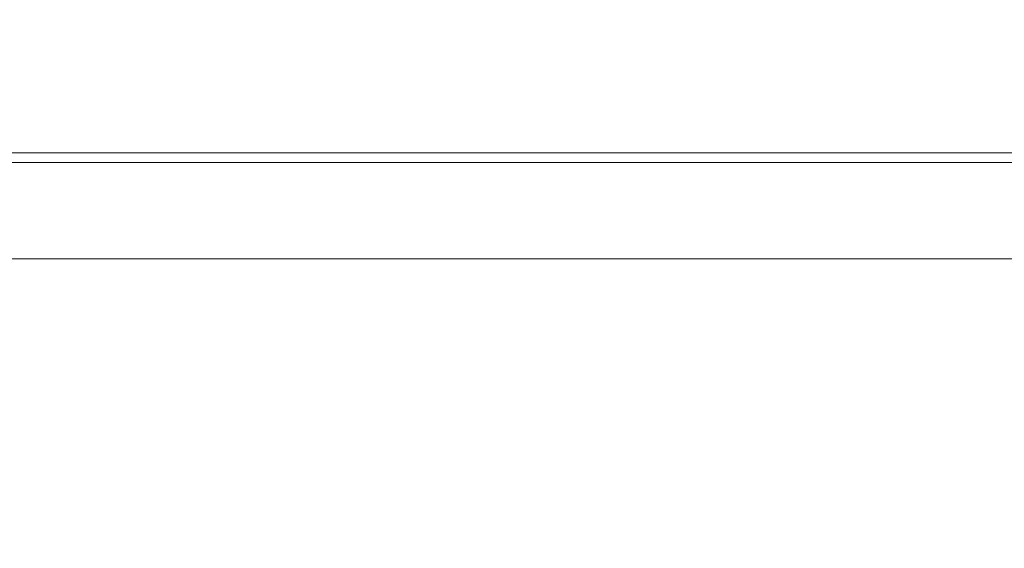
# Model space of a CAD drawing. Units: millimetres. Extents: x 6 to 589, y -19 to 411.
# Drawn here: x 181 to 185, y 165 to 167 of the extents above; entities that cross this region are included whole.
import ezdxf

# ---------------------------------------------------------------- set-up
doc = ezdxf.new("R2010")
doc.units = ezdxf.units.MM
doc.layers.add('SLD-0', color=179, linetype='Continuous')
doc.styles.add('SLDTEXTSTYLE0', font='TXT', dxfattribs={"width": 0.7, "bigfont": 'bigfont'})
doc.dimstyles.new('SLDDIMSTYLE2', dxfattribs={"dimtxt": 3.5, "dimasz": 4, "dimexe": 0, "dimexo": 0.0625, "dimgap": 0.875, "dimtad": 3, "dimlfac": 5, "dimrnd": 1e-09, "dimzin": 12, "dimdsep": 46, "dimtxsty": 'SLDTEXTSTYLE0', "dimblk1": 'OPEN30', "dimblk2": 'OPEN30', "dimsah": 1, "dimcen": 0.09, "dimadec": 0, "dimazin": 3, "dimtfac": 1, "dimtofl": 0, "dimtmove": 0, "dimatfit": 3, "dimldrblk": 'OPEN30', "dimfxl": 1, "dimfrac": 2, "dimtolj": 1, "dimtzin": 12, "dimarcsym": 0})

# ---------------------------------------------------------------- blocks, each defined once
blk = doc.blocks.new('_OPEN30')
at = {"color": 0, "linetype": 'ByBlock', "lineweight": -2}
for p, q in [((-1, 0.267949), (0, 0)), ((0, 0), (-1, -0.267949)), ((0, 0), (-1, 0))]:
    blk.add_line(p, q, dxfattribs=at)
blk = doc.blocks.new('_D_4')
at = {"layer": 'SLD-0'}
for p, q in [((223.4148, 188.4383), (223.4148, 89.6648)), ((152.3148, 109.0277), (152.3148, 89.6648)), ((223.4148, 90.6648), (152.3148, 90.6648))]:
    blk.add_line(p, q, dxfattribs=at)
at = {"layer": 'SLD-0', "xscale": 4, "yscale": 4, "rotation": 180}
blk.add_blockref('_OPEN30', (152.3148, 90.6648, 14.2463), dxfattribs=at)
at = {"layer": 'SLD-0', "xscale": 4, "yscale": 4}
blk.add_blockref('_OPEN30', (223.4148, 90.6648, 14.2463), dxfattribs=at)
at = {"layer": 'SLD-0', "insert": (185.4827, 95.1766), "char_height": 3.5, "attachment_point": 1, "style": 'SLDTEXTSTYLE0'}
blk.add_mtext('355', dxfattribs=at)

msp = doc.modelspace()

# ---------------------------------------------------------------- linework, layer by layer
at = {"color": 7, "linetype": 'Continuous', "lineweight": 15}
for p, q in [((175.0548, 166.7683), (194.1748, 166.7683)), ((175.0148, 166.7283), (194.2148, 166.7283)), ((174.9148, 166.3283), (194.3148, 166.3283))]:
    msp.add_line(p, q, dxfattribs=at)

# ---------------------------------------------------------------- dimensions: what is measured, and where the dimension line sits
at = {"layer": 'SLD-0'}
dim = msp.add_linear_dim(base=(152.3148, 90.6648), p1=(223.4148, 189.4383), p2=(152.3148, 110.0277), dimstyle='SLDDIMSTYLE2', dxfattribs=at)
dim.commit()
dim.dimension.update_dxf_attribs({"geometry": '_D_4', "text_midpoint": (188.5379, 90.6648), "dimtype": 160})

doc.saveas('drawing.dxf')
